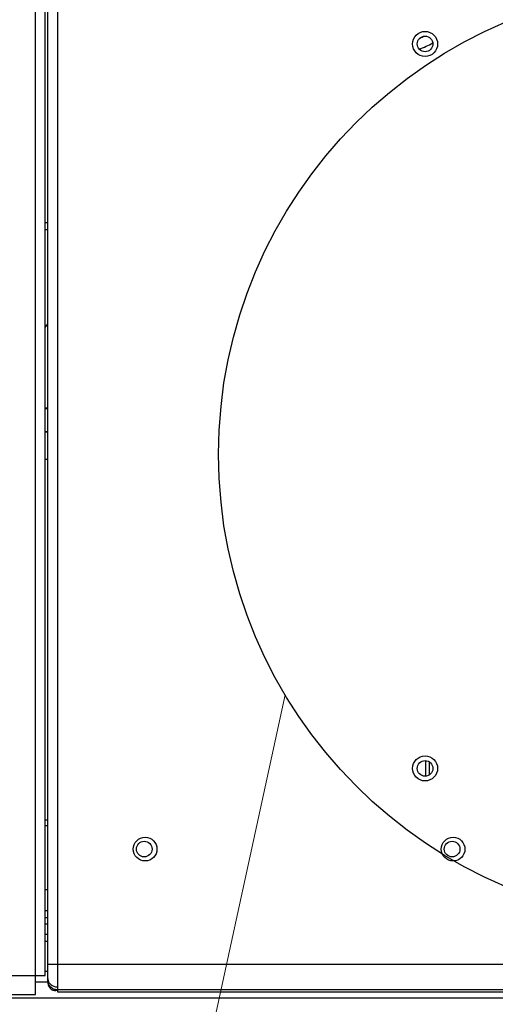
# Model space of a CAD drawing. Units: inches. Extents: x 9 to 4153, y 9 to 2238.
# Drawn here: x 342 to 442, y 1105 to 1313 of the extents above; entities that cross this region are included whole.
import ezdxf

# ---------------------------------------------------------------- set-up
doc = ezdxf.new("R2010")
doc.units = ezdxf.units.IN
doc.header["$MEASUREMENT"] = 0
doc.layers.add('Vrstva 1', color=7, linetype='Continuous')
doc.styles.get("Standard").update_dxf_attribs({"font": 'arial.ttf'})
doc.dimstyles.get("Standard").update_dxf_attribs({"dimtxt": 0.18, "dimasz": 0.18, "dimexe": 0.18, "dimexo": 0.0625, "dimgap": 0.09, "dimtad": 0, "dimtih": 1, "dimtoh": 1, "dimdec": 4, "dimzin": 0, "dimdsep": 46, "dimtxsty": 'Standard', "dimcen": 0.09, "dimadec": 0, "dimazin": 0, "dimtfac": 1, "dimtdec": 4, "dimtofl": 0, "dimtmove": 0, "dimatfit": 3, "dimfxl": 1, "dimtolj": 1, "dimtzin": 0, "dimarcsym": 0})

# ---------------------------------------------------------------- blocks, each defined once
blk = doc.blocks.new('zw$E575')
at = {"linetype": 'Continuous'}
for p, q in [((154.19, 24.3), (154.19, 824.97)), ((156.19, 24.3), (156.19, 824.97)), ((156.8, 22.86), (156.8, 824.97)), ((158.8, 824.97), (158.8, 21.42)), ((156.19, 183.3), (156.8, 183.3)), ((156.8, 181.81), (156.19, 181.81)), ((156.19, 161.14), (156.8, 161.92)), ((156.19, 144.21), (156.8, 144.21)), ((156.19, 144.04), (156.8, 144.04)), ((156.19, 139.2), (156.8, 139.2)), ((156.8, 139.02), (156.19, 139.02)), ((156.8, 133.3), (156.19, 133.3)), ((236.6, 66.4), (236.6, 69.68)), ((237.3, 69.43), (237.3, 66.65)), ((156.19, 57.2), (156.8, 57.2)), ((156.19, 56), (156.8, 56)), ((156.19, 42.5), (156.8, 42.5)), ((156.8, 38), (156.19, 38)), ((156.8, 36.5), (156.19, 36.5)), ((156.19, 35.25), (156.8, 35.25)), ((156.8, 33), (156.19, 33)), ((156.8, 31.5), (156.19, 31.5)), ((156.19, 25.25), (156.8, 25.25)), ((156.8, 26.7), (253.47, 26.7)), ((55.06, 24.3), (154.19, 24.3)), ((154.19, 24.3), (156.19, 24.3)), ((154.19, 20.3), (154.19, 24.3)), ((154.19, 23), (156.8, 23)), ((158.8, 21.42), (158.8, 20.89)), ((253.47, 21.28), (158.8, 21.28)), ((158.8, 20.89), (253.47, 20.89)), ((59.06, 20.3), (154.19, 20.3)), ((372.68, 19.5), (69.03, 19.5))]:
    blk.add_line(p, q, dxfattribs=at)
for centre, radius in [((236.42, 221.04), 2.65), ((236.42, 221.04), 1.65), ((236.42, 68.04), 2.65), ((236.42, 68.04), 1.65), ((177.33, 51), 2.5), ((177.13, 51), 1.65), ((242.33, 51), 2.5), ((242.13, 51), 1.65)]:
    blk.add_circle(centre, radius, dxfattribs=at)
for radius, start, end in [(13.12, 291.5022, 295.4463), (15.24, 287.5022, 299.4377)]:
    blk.add_arc((230.56, 234.52), radius, start, end, dxfattribs=at)
for points, knots in [([(156.8, 23.65), (156.8, 23.43), (156.91, 22.96), (157.51, 22.17), (158.3, 21.91), (158.8, 21.91)], [0, 0, 0, 0, 0.226449, 0.481575, 1, 1, 1, 1]), ([(158.75, 21.28), (158.5, 21.29), (157.99, 21.4), (157.33, 21.84), (156.9, 22.5), (156.8, 23.01), (156.8, 23.25)], [0, 0, 0, 0, 0.243309, 0.50401, 0.762304, 1, 1, 1, 1]), ([(156.8, 22.86), (156.8, 22.53), (156.97, 21.89), (157.62, 21.27), (158.23, 21.13), (158.58, 21.19), (158.7, 21.25), (158.75, 21.28)], [0, 0, 0, 0, 0.336856, 0.637975, 0.864237, 0.943773, 1, 1, 1, 1])]:
    blk.add_open_spline(points, degree=3, knots=knots, dxfattribs=at)
for points in [[(158.75, 21.28), (158.76, 21.29), (158.77, 21.31), (158.78, 21.32)], [(158.78, 21.32), (158.79, 21.34), (158.8, 21.36), (158.8, 21.38)], [(158.8, 21.38), (158.8, 21.39), (158.8, 21.41), (158.8, 21.42)]]:
    blk.add_open_spline(points, degree=3, dxfattribs=at)
blk = doc.blocks.new('*D48')
at = {"color": 151, "lineweight": -2}
for p, q in [((359.61, 1951.53), (139, 1951.53)), ((139.18, 1926.53), (139.18, 1111.37)), ((190.74, 1086.37), (139, 1086.37))]:
    blk.add_line(p, q, dxfattribs=at)
at = {"color": 151}
for points in [[(143.35, 1926.53), (135.01, 1926.53), (139.18, 1951.53)], [(135.01, 1111.37), (143.35, 1111.37), (139.18, 1086.37)]]:
    blk.add_solid(points, dxfattribs=at)
at = {"layer": 'Defpoints', "color": 0}
for p in [(359.67, 1951.53), (139.18, 1086.37), (190.8, 1086.37)]:
    blk.add_point(p, dxfattribs=at)
at = {"insert": (116.42, 1518.55), "char_height": 25, "attachment_point": 5, "rotation": 90}
blk.add_mtext('\\A1;865', dxfattribs=at)

msp = doc.modelspace()

# ---------------------------------------------------------------- linework, layer by layer
at = {"color": 151}
msp.add_circle((482.68, 1220.75), 99.05, dxfattribs=at)
at = {"layer": 'Vrstva 1', "color": 151, "lineweight": 9}
msp.add_lwpolyline([(397.67, 1169.93), (343.44, 920.31)], dxfattribs=at)

# ---------------------------------------------------------------- block references
msp.add_blockref('zw$E575', (190.8, 1086.37))

# ---------------------------------------------------------------- dimensions: what is measured, and where the dimension line sits
dim = msp.add_linear_dim(base=(139.18, 1086.37), p1=(359.67, 1951.53), p2=(190.8, 1086.37), angle=90, dimstyle='Standard', override={"dimtxt": 25, "dimasz": 25, "dimgap": 10, "dimtad": 1, "dimjust": 0, "dimtih": 0, "dimtoh": 0, "dimdec": 0, "dimtxsty": 'Standard', "dimclrd": 151, "dimclre": 151, "dimclrt": 256})
dim.commit()
dim.dimension.update_dxf_attribs({"geometry": '*D48', "text_midpoint": (139.18, 1518.55), "dimtype": 160})

doc.saveas('drawing.dxf')
